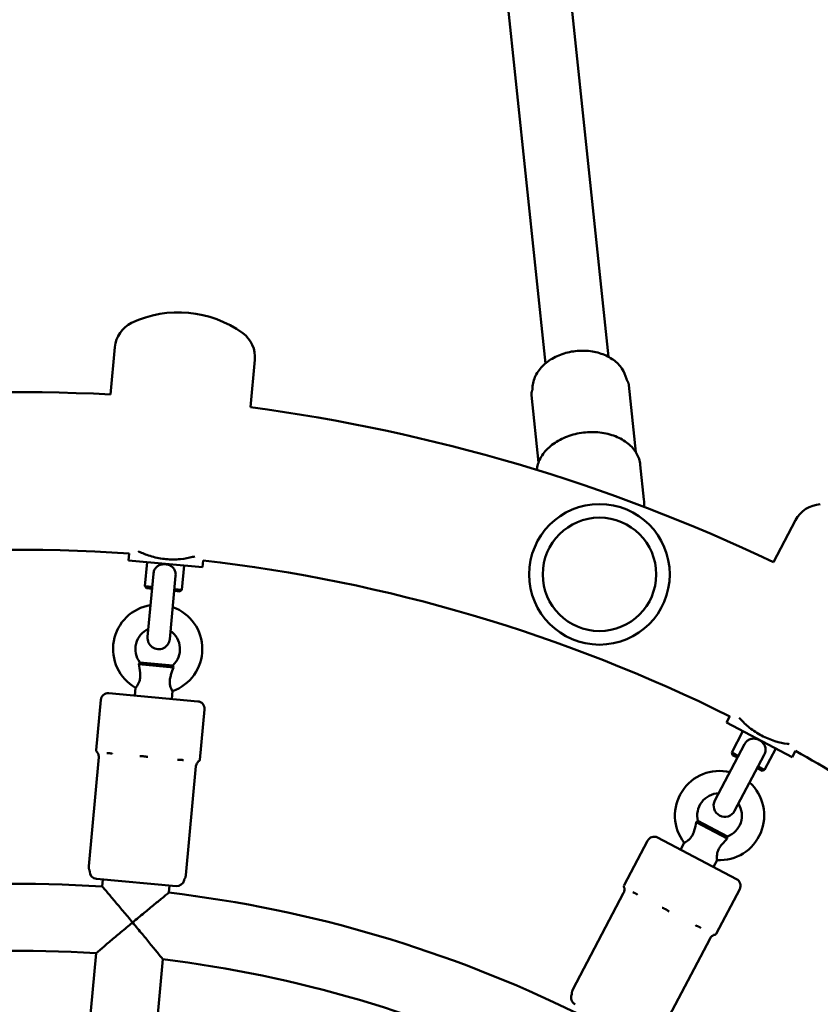
# Model space of a CAD drawing. Units: millimetres. Extents: x 2348 to 20493, y 595 to 15797.
# Drawn here: x 13624 to 13839, y 10950 to 11215 of the extents above; entities that cross this region are included whole.
import ezdxf

# ---------------------------------------------------------------- set-up
doc = ezdxf.new("R2010")
doc.units = ezdxf.units.MM
doc.header["$LTSCALE"] = 41
doc.layers.add('Widoczne (ISO)', color=7, linetype='Continuous', lineweight=50)

msp = doc.modelspace()

# ---------------------------------------------------------------- linework, layer by layer
at = {"layer": 'Widoczne (ISO)'}
for p, q in [((13752.06, 11248.64), (13765.28, 11122.74)), ((13768.97, 11250.42), (13782.19, 11124.52)), ((13648.33, 11114.4), (13649.49, 11127.12)), ((13685.97, 11110.94), (13687.14, 11123.66)), ((13787.68, 11116.92), (13789.57, 11098.86)), ((13761.5, 11114.17), (13763.39, 11096.11)), ((13791.75, 11086.11), (13790.77, 11095.47)), ((13826.56, 11069.29), (13832.51, 11080.6)), ((13653.33, 11071.62), (13653.16, 11069.75)), ((13673.08, 11067.92), (13653.16, 11069.75)), ((13658.14, 11069.29), (13657.54, 11062.82)), ((13668.1, 11068.37), (13667.5, 11061.9)), ((13673.25, 11069.79), (13673.08, 11067.92)), ((13659.86, 11066.18), (13658.3, 11049.19)), ((13664.28, 11048.64), (13665.84, 11065.63)), ((13657.54, 11062.82), (13659.54, 11062.63)), ((13658, 11062.27), (13657.54, 11062.82)), ((13659.49, 11062.13), (13658, 11062.27)), ((13666.96, 11061.45), (13665.47, 11061.59)), ((13665.51, 11062.08), (13667.5, 11061.9)), ((13666.96, 11061.45), (13667.5, 11061.9)), ((13665.29, 11041.02), (13655.91, 11041.88)), ((13656.18, 11042.35), (13665.12, 11041.53)), ((13647.87, 11034.08), (13671.77, 11031.88)), ((13654.85, 11033.44), (13655.04, 11035.52)), ((13664.8, 11032.52), (13664.99, 11034.61)), ((13645.7, 11032.27), (13644.46, 11018.76)), ((13673.58, 11029.71), (13672.34, 11016.2)), ((13814.82, 11027.86), (13813.94, 11026.19)), ((13831.64, 11016.88), (13813.94, 11026.19)), ((13818.36, 11023.86), (13815.34, 11018.11)), ((13818.77, 11020.33), (13810.82, 11005.23)), ((13815.34, 11018.11), (13817.11, 11017.18)), ((13815.55, 11017.43), (13815.34, 11018.11)), ((13827.21, 11019.21), (13824.19, 11013.45)), ((13832.52, 11018.54), (13831.64, 11016.88)), ((13642.47, 10987.59), (13645.16, 11016.83)), ((13816.88, 11016.74), (13815.55, 11017.43)), ((13816.13, 11002.44), (13824.08, 11017.54)), ((13668.62, 10985.19), (13671.31, 11014.43)), ((13823.51, 11013.24), (13822.19, 11013.94)), ((13822.42, 11014.38), (13824.19, 11013.45)), ((13823.51, 11013.24), (13824.19, 11013.45)), ((13814.15, 10995), (13805.82, 10999.39)), ((13806.24, 10999.73), (13814.19, 10995.55)), ((13792.71, 10994.42), (13786.39, 10982.42)), ((13795.41, 10995.26), (13816.65, 10984.09)), ((13801.6, 10992), (13802.58, 10993.85)), ((13810.45, 10987.35), (13811.43, 10989.2)), ((13665.96, 10982.21), (13644.55, 10984.17)), ((13646.11, 10982.1), (13646.29, 10984.01)), ((13664.04, 10980.46), (13664.21, 10982.37)), ((13817.49, 10981.39), (13811.17, 10969.38)), ((13772.62, 10954.38), (13786.29, 10980.37)), ((13795.86, 10942.15), (13809.53, 10968.14)), ((13636.04, 10872.51), (13644.47, 10964.17)), ((13653.97, 10870.86), (13662.39, 10962.53))]:
    msp.add_line(p, q, dxfattribs=at)
for radius in [18.9, 15.25]:
    msp.add_circle((13779.79, 11066.02), radius, dxfattribs=at)
for centre, radius, start, end in [((13624.07, 10643.82), 725.85, 51.78939, 140.21061), ((13666.64, 11107.17), 29.3, 53.9731, 115.5269), ((13657.46, 11126.39), 8, 115.5269, 174.75), ((13679.17, 11124.4), 8, 354.75, 53.9731), ((13624.07, 10643.82), 471.2, 87.0469, 104.9531), ((13624.07, 10643.82), 471.2, 64.5469, 82.4531), ((13839.59, 11076.88), 8, 93.0269, 152.25), ((13624.07, 10643.82), 428.8, 86.0825, 105.9175), ((13624.07, 10643.82), 428.8, 63.5825, 83.4175), ((13661.01, 11045.93), 12, 99.2275, 240.127), ((13661.01, 11045.93), 12, 289.3756, 70.2725), ((13661.01, 11045.93), 6, 114.75, 216.5616), ((13661.01, 11045.93), 6, 312.941, 54.75), ((13661.29, 11048.91), 3, 174.75, 354.75), ((13647.69, 11032.09), 2, 84.7513, 174.7513), ((13671.59, 11029.89), 2, 354.7513, 84.7513), ((13644.96, 11018.71), 0.5, 174.7513, 226.4442), ((13643.23, 11016.9), 2, 39.8881, 46.4442), ((13624.07, 10643.82), 428.8, 53.5262, 60.9175), ((13673.21, 11014.15), 2, 123.0584, 129.5363), ((13671.84, 11016.24), 0.5, 303.0584, 354.7513), ((13812.08, 11001.18), 12, 76.7275, 217.627), ((13812.08, 11001.18), 12, 266.8756, 47.7725), ((13812.08, 11001.18), 6, 92.25, 194.0616), ((13813.48, 11003.83), 3, 152.25, 332.25), ((13812.08, 11001.18), 6, 290.441, 32.25), ((13794.48, 10993.49), 2, 62.2513, 152.2513), ((13644.73, 10986.17), 2, 180.5079, 264.7513), ((13666.14, 10984.2), 2, 264.7513, 348.9948), ((13815.72, 10982.32), 2, 332.2513, 62.2513), ((13624.07, 10643.82), 339, 86.2711, 105.7289), ((13786.83, 10982.18), 0.5, 152.2513, 203.9442), ((13784.55, 10981.17), 2, 17.3881, 23.9442), ((13624.07, 10643.82), 339, 63.7716, 83.2284), ((13811.19, 10967.15), 2, 100.5584, 107.0363), ((13810.73, 10969.61), 0.5, 280.5584, 332.2513), ((13624.07, 10643.82), 321, 86.3563, 105.6437), ((13624.07, 10643.82), 321, 63.857, 83.143), ((13774.17, 10952.2), 2, 158.0079, 242.2513)]:
    msp.add_arc(centre, radius, start, end, dxfattribs=at)
for points, knots in [([(13787.03, 11118.6), (13786.81, 11119.57), (13786.4, 11120.5), (13785.23, 11122.22), (13784.45, 11123.01), (13782.58, 11124.37), (13781.47, 11124.94), (13779.05, 11125.77), (13777.72, 11126.03), (13775.01, 11126.22), (13773.62, 11126.14), (13770.92, 11125.66), (13769.6, 11125.25), (13767.17, 11124.14), (13766.06, 11123.43), (13764.17, 11121.77), (13763.39, 11120.82), (13762.28, 11118.8), (13761.93, 11117.74), (13761.79, 11116.42), (13761.78, 11116.19), (13761.78, 11115.95)], [4.797732, 4.797732, 4.797732, 4.797732, 5.081481, 5.081481, 5.383338, 5.383338, 5.708567, 5.708567, 6.045108, 6.045108, 6.383687, 6.383687, 6.722319, 6.722319, 7.060273, 7.060273, 7.391509, 7.391509, 7.701389, 7.701389, 7.768638, 7.768638, 7.768638, 7.768638]), ([(13787.26, 11118.05), (13787.22, 11118.12), (13787.19, 11118.18), (13787.14, 11118.28), (13787.12, 11118.33), (13787.09, 11118.41), (13787.08, 11118.45), (13787.06, 11118.5), (13787.05, 11118.53), (13787.04, 11118.57), (13787.03, 11118.59), (13787.03, 11118.6)], [0.16108544, 0.16108544, 0.16108544, 0.16108544, 0.1682197, 0.1682197, 0.17535397, 0.17535397, 0.18248824, 0.18248824, 0.18962251, 0.18962251, 0.19675678, 0.19675678, 0.19675678, 0.19675678]), ([(13761.78, 11115.95), (13761.78, 11115.93), (13761.78, 11115.92), (13761.77, 11115.87), (13761.77, 11115.85), (13761.77, 11115.79), (13761.76, 11115.75), (13761.75, 11115.67), (13761.74, 11115.62), (13761.71, 11115.5), (13761.69, 11115.44), (13761.67, 11115.36)], [0.45945832, 0.45945832, 0.45945832, 0.45945832, 0.46659179, 0.46659179, 0.47372526, 0.47372526, 0.48085874, 0.48085874, 0.48799221, 0.48799221, 0.49512568, 0.49512568, 0.49512568, 0.49512568]), ([(13787.68, 11116.92), (13787.66, 11117.06), (13787.64, 11117.18), (13787.58, 11117.39), (13787.55, 11117.48), (13787.48, 11117.64), (13787.45, 11117.71), (13787.39, 11117.83), (13787.36, 11117.88), (13787.31, 11117.97), (13787.28, 11118.02), (13787.26, 11118.05)], [-0.60976372, -0.60976372, -0.60976372, -0.60976372, -0.60305949, -0.60305949, -0.59635526, -0.59635526, -0.58965103, -0.58965103, -0.58294681, -0.58294681, -0.57624258, -0.57624258, -0.57624258, -0.57624258]), ([(13761.67, 11115.36), (13761.65, 11115.32), (13761.63, 11115.28), (13761.6, 11115.18), (13761.58, 11115.12), (13761.55, 11114.99), (13761.53, 11114.91), (13761.51, 11114.75), (13761.49, 11114.65), (13761.48, 11114.43), (13761.48, 11114.31), (13761.5, 11114.17)], [-0.64324093, -0.64324093, -0.64324093, -0.64324093, -0.63654549, -0.63654549, -0.62985005, -0.62985005, -0.6231546, -0.6231546, -0.61645916, -0.61645916, -0.60976372, -0.60976372, -0.60976372, -0.60976372]), ([(13790.77, 11095.47), (13790.66, 11096.54), (13790.31, 11097.59), (13789.19, 11099.53), (13788.41, 11100.42), (13786.49, 11101.98), (13785.34, 11102.64), (13782.79, 11103.64), (13781.38, 11103.99), (13778.47, 11104.33), (13776.96, 11104.32), (13773.99, 11103.96), (13772.53, 11103.61), (13769.79, 11102.58), (13768.53, 11101.91), (13766.31, 11100.32), (13765.37, 11099.4), (13763.91, 11097.4), (13763.39, 11096.33), (13763.03, 11094.85), (13762.96, 11094.47), (13762.92, 11094.1)], [4.712389, 4.712389, 4.712389, 4.712389, 5.022309, 5.022309, 5.336767, 5.336767, 5.657748, 5.657748, 5.98139, 5.98139, 6.305435, 6.305435, 6.629459, 6.629459, 6.953498, 6.953498, 7.276967, 7.276967, 7.5972, 7.5972, 7.70518, 7.70518, 7.70518, 7.70518]), ([(13670.96, 11070.84), (13670.77, 11070.79), (13670.58, 11070.74), (13669.49, 11070.46), (13668.35, 11070.24), (13665.86, 11070.01), (13664.51, 11070.01), (13661.97, 11070.24), (13660.63, 11070.49), (13658.23, 11071.17), (13657.15, 11071.59), (13656.12, 11072.07), (13655.95, 11072.15), (13655.78, 11072.23)], [0.684808, 0.684808, 0.684808, 0.684808, 0.767664, 0.767664, 1.150692, 1.150692, 1.533721, 1.533721, 1.916749, 1.916749, 2.299778, 2.299778, 2.382633, 2.382633, 2.382633, 2.382633]), ([(13659.86, 11066.18), (13659.87, 11066.24), (13659.87, 11066.29), (13659.94, 11066.76), (13660.05, 11067.07), (13660.32, 11067.59), (13660.52, 11067.84), (13661.01, 11068.27), (13661.32, 11068.45), (13662.01, 11068.69), (13662.4, 11068.76), (13663.17, 11068.75), (13663.56, 11068.69), (13664.28, 11068.45), (13664.61, 11068.27), (13665.17, 11067.81), (13665.4, 11067.53), (13665.7, 11066.95), (13665.8, 11066.64), (13665.86, 11066.06), (13665.86, 11065.85), (13665.84, 11065.63)], [0.409316, 0.409316, 0.409316, 0.409316, 0.43401, 0.43401, 0.620946, 0.620946, 0.8468, 0.8468, 1.100546, 1.100546, 1.367573, 1.367573, 1.628992, 1.628992, 1.892822, 1.892822, 2.152263, 2.152263, 2.366707, 2.366707, 2.494625, 2.494625, 2.494625, 2.494625]), ([(13655.91, 11041.88), (13656.02, 11041.21), (13656.19, 11040.37), (13656.33, 11038.98), (13656.33, 11038.5), (13656.22, 11037.69), (13656.13, 11037.37), (13655.93, 11036.85), (13655.8, 11036.59), (13655.53, 11036.14), (13655.38, 11035.95), (13655.16, 11035.66), (13655.08, 11035.57), (13655.04, 11035.53), (13655.04, 11035.52), (13655.04, 11035.52)], [0, 0, 0, 0, 0.249332, 0.249332, 0.43401, 0.43401, 0.620946, 0.620946, 0.8468, 0.8468, 1.100546, 1.100546, 1.367573, 1.367573, 1.440337, 1.440337, 1.440337, 1.440337]), ([(13656.18, 11042.35), (13656.16, 11042.32), (13656.11, 11042.23), (13656, 11042.03), (13655.96, 11041.96), (13655.91, 11041.88)], [0.344632, 0.344632, 0.344632, 0.344632, 0.4486893, 0.4486893, 0.4963506, 0.4963506, 0.4963506, 0.4963506]), ([(13665.29, 11041.02), (13665.22, 11041.2), (13665.17, 11041.34), (13665.13, 11041.48), (13665.12, 11041.52), (13665.12, 11041.53)], [0.1345817, 0.1345817, 0.1345817, 0.1345817, 0.2359074, 0.2359074, 0.286348, 0.286348, 0.286348, 0.286348]), ([(13664.99, 11034.61), (13664.99, 11034.61), (13664.97, 11034.64), (13664.88, 11034.8), (13664.8, 11034.96), (13664.59, 11035.38), (13664.48, 11035.65), (13664.32, 11036.22), (13664.26, 11036.53), (13664.23, 11037.21), (13664.25, 11037.53), (13664.36, 11038.26), (13664.47, 11038.66), (13664.8, 11039.73), (13665.08, 11040.44), (13665.29, 11041.02)], [1.440337, 1.440337, 1.440337, 1.440337, 1.628992, 1.628992, 1.892822, 1.892822, 2.152263, 2.152263, 2.366707, 2.366707, 2.55716, 2.55716, 2.80191, 2.80191, 3.247367, 3.247367, 3.247367, 3.247367]), ([(13830.8, 11020.39), (13830.61, 11020.41), (13830.42, 11020.44), (13829.3, 11020.6), (13828.16, 11020.83), (13825.78, 11021.57), (13824.53, 11022.09), (13822.27, 11023.28), (13821.13, 11024.02), (13819.17, 11025.57), (13818.33, 11026.37), (13817.57, 11027.2), (13817.43, 11027.35), (13817.31, 11027.49)], [0.684808, 0.684808, 0.684808, 0.684808, 0.767664, 0.767664, 1.150692, 1.150692, 1.533721, 1.533721, 1.916749, 1.916749, 2.299778, 2.299778, 2.382633, 2.382633, 2.382633, 2.382633]), ([(13818.77, 11020.33), (13818.79, 11020.38), (13818.82, 11020.43), (13819.06, 11020.84), (13819.29, 11021.08), (13819.73, 11021.46), (13820.01, 11021.61), (13820.63, 11021.83), (13820.98, 11021.87), (13821.72, 11021.83), (13822.1, 11021.74), (13822.81, 11021.44), (13823.14, 11021.24), (13823.72, 11020.74), (13823.95, 11020.45), (13824.3, 11019.8), (13824.4, 11019.46), (13824.45, 11018.8), (13824.43, 11018.48), (13824.26, 11017.93), (13824.18, 11017.73), (13824.08, 11017.54)], [0.409316, 0.409316, 0.409316, 0.409316, 0.43401, 0.43401, 0.620946, 0.620946, 0.8468, 0.8468, 1.100546, 1.100546, 1.367573, 1.367573, 1.628992, 1.628992, 1.892822, 1.892822, 2.152263, 2.152263, 2.366707, 2.366707, 2.494625, 2.494625, 2.494625, 2.494625]), ([(13645.16, 11016.83), (13645.17, 11017.04), (13645.16, 11017.2), (13645.11, 11017.52), (13645.06, 11017.65), (13644.98, 11017.86), (13644.94, 11017.93), (13644.88, 11018.03), (13644.85, 11018.07), (13644.82, 11018.13), (13644.8, 11018.15), (13644.78, 11018.17), (13644.77, 11018.18), (13644.77, 11018.19), (13644.77, 11018.19), (13644.77, 11018.19)], [3.45389091, 3.45389091, 3.45389091, 3.45389091, 3.46151673, 3.46151673, 3.47287035, 3.47287035, 3.48735587, 3.48735587, 3.50142896, 3.50142896, 3.5172172, 3.5172172, 3.53313508, 3.53313508, 3.53348029, 3.53348029, 3.53348029, 3.53348029]), ([(13648.77, 11017.81), (13648.76, 11017.82), (13648.75, 11017.82), (13648.66, 11017.84), (13648.59, 11017.85), (13648.41, 11017.89), (13648.31, 11017.9), (13648.16, 11017.92), (13648.11, 11017.93), (13648, 11017.94), (13647.95, 11017.94), (13647.85, 11017.95), (13647.79, 11017.95), (13647.61, 11017.96), (13647.51, 11017.95), (13647.4, 11017.94), (13647.39, 11017.94), (13647.38, 11017.94)], [-0.2120435, -0.2120435, -0.2120435, -0.2120435, -0.207987, -0.207987, -0.1772991, -0.1772991, -0.1353901, -0.1353901, -0.1106556, -0.1106556, -0.0883289, -0.0883289, -0.0595832, -0.0595832, 0, 0, 0.0040536, 0.0040536, 0.0040536, 0.0040536]), ([(13658.38, 11016.93), (13658.37, 11016.93), (13658.36, 11016.94), (13658.24, 11016.96), (13658.14, 11016.98), (13657.91, 11017.01), (13657.77, 11017.03), (13657.55, 11017.06), (13657.46, 11017.07), (13657.31, 11017.09), (13657.23, 11017.09), (13657.07, 11017.11), (13656.97, 11017.11), (13656.68, 11017.13), (13656.49, 11017.13), (13656.28, 11017.13), (13656.27, 11017.13), (13656.25, 11017.13)], [-0.2120435, -0.2120435, -0.2120435, -0.2120435, -0.207987, -0.207987, -0.1772992, -0.1772992, -0.1353902, -0.1353902, -0.1106556, -0.1106556, -0.088329, -0.088329, -0.0595832, -0.0595832, 0, 0, 0.0040536, 0.0040536, 0.0040536, 0.0040536]), ([(13667.98, 11016.05), (13667.97, 11016.05), (13667.96, 11016.05), (13667.89, 11016.07), (13667.82, 11016.09), (13667.66, 11016.12), (13667.57, 11016.13), (13667.41, 11016.16), (13667.35, 11016.16), (13667.23, 11016.17), (13667.17, 11016.18), (13667.04, 11016.19), (13666.96, 11016.19), (13666.73, 11016.2), (13666.56, 11016.2), (13666.38, 11016.2), (13666.37, 11016.2), (13666.35, 11016.2)], [-0.2120435, -0.2120435, -0.2120435, -0.2120435, -0.207987, -0.207987, -0.1772991, -0.1772991, -0.1353901, -0.1353901, -0.1106556, -0.1106556, -0.0883289, -0.0883289, -0.0595832, -0.0595832, 0, 0, 0.0040536, 0.0040536, 0.0040536, 0.0040536]), ([(13671.31, 11014.43), (13671.33, 11014.64), (13671.37, 11014.79), (13671.48, 11015.1), (13671.55, 11015.21), (13671.67, 11015.41), (13671.72, 11015.47), (13671.8, 11015.56), (13671.83, 11015.59), (13671.88, 11015.64), (13671.89, 11015.66), (13671.92, 11015.68), (13671.93, 11015.69), (13671.93, 11015.69), (13671.93, 11015.69), (13671.93, 11015.69)], [3.45389091, 3.45389091, 3.45389091, 3.45389091, 3.46151673, 3.46151673, 3.47287035, 3.47287035, 3.48735587, 3.48735587, 3.50142896, 3.50142896, 3.5172172, 3.5172172, 3.53313508, 3.53313508, 3.53348029, 3.53348029, 3.53348029, 3.53348029]), ([(13671.93, 11015.69), (13671.94, 11015.7), (13671.95, 11015.71), (13671.97, 11015.72), (13671.97, 11015.73), (13671.96, 11015.74), (13671.96, 11015.74), (13671.95, 11015.74), (13671.94, 11015.74), (13671.93, 11015.74), (13671.91, 11015.74), (13671.87, 11015.73), (13671.83, 11015.72), (13671.77, 11015.7), (13671.77, 11015.7), (13671.77, 11015.7)], [-0.2066874, -0.2066874, -0.2066874, -0.2066874, -0.1772992, -0.1772992, -0.1353902, -0.1353902, -0.1106556, -0.1106556, -0.088329, -0.088329, -0.0595832, -0.0595832, 0, 0, 0.0040536, 0.0040536, 0.0040536, 0.0040536]), ([(13805.82, 10999.39), (13805.67, 10998.73), (13805.5, 10997.89), (13805.1, 10996.56), (13804.91, 10996.12), (13804.5, 10995.4), (13804.29, 10995.15), (13803.91, 10994.73), (13803.69, 10994.55), (13803.26, 10994.23), (13803.06, 10994.11), (13802.74, 10993.93), (13802.63, 10993.88), (13802.58, 10993.86), (13802.58, 10993.85), (13802.58, 10993.85)], [0, 0, 0, 0, 0.249332, 0.249332, 0.43401, 0.43401, 0.620946, 0.620946, 0.8468, 0.8468, 1.100546, 1.100546, 1.367573, 1.367573, 1.440337, 1.440337, 1.440337, 1.440337]), ([(13806.24, 10999.73), (13806.22, 10999.7), (13806.14, 10999.64), (13805.96, 10999.49), (13805.89, 10999.44), (13805.82, 10999.39)], [0.344632, 0.344632, 0.344632, 0.344632, 0.4486893, 0.4486893, 0.4963506, 0.4963506, 0.4963506, 0.4963506]), ([(13811.43, 10989.2), (13811.43, 10989.2), (13811.42, 10989.24), (13811.4, 10989.42), (13811.38, 10989.6), (13811.35, 10990.07), (13811.35, 10990.36), (13811.43, 10990.95), (13811.49, 10991.26), (13811.71, 10991.89), (13811.86, 10992.18), (13812.24, 10992.81), (13812.49, 10993.15), (13813.21, 10994), (13813.74, 10994.55), (13814.15, 10995)], [1.440337, 1.440337, 1.440337, 1.440337, 1.628992, 1.628992, 1.892822, 1.892822, 2.152263, 2.152263, 2.366707, 2.366707, 2.55716, 2.55716, 2.80191, 2.80191, 3.247367, 3.247367, 3.247367, 3.247367]), ([(13814.15, 10995), (13814.16, 10995.2), (13814.17, 10995.35), (13814.19, 10995.5), (13814.19, 10995.53), (13814.19, 10995.55)], [0.1345817, 0.1345817, 0.1345817, 0.1345817, 0.2359074, 0.2359074, 0.286348, 0.286348, 0.286348, 0.286348]), ([(13642.47, 10987.59), (13642.45, 10987.39), (13642.46, 10987.26), (13642.49, 10987.06), (13642.51, 10986.99), (13642.53, 10986.87), (13642.55, 10986.83), (13642.57, 10986.76), (13642.58, 10986.73), (13642.6, 10986.68), (13642.6, 10986.66), (13642.61, 10986.65)], [-0.605953058, -0.605953058, -0.605953058, -0.605953058, -0.604488053, -0.604488053, -0.603023047, -0.603023047, -0.601558042, -0.601558042, -0.600093037, -0.600093037, -0.598628032, -0.598628032, -0.598628032, -0.598628032]), ([(13642.73, 10986.15), (13642.73, 10986.15), (13642.73, 10986.15), (13642.73, 10986.17), (13642.73, 10986.18), (13642.72, 10986.21), (13642.72, 10986.24), (13642.71, 10986.3), (13642.7, 10986.35), (13642.67, 10986.46), (13642.65, 10986.54), (13642.61, 10986.65)], [0.21200106, 0.21200106, 0.21200106, 0.21200106, 0.22759774, 0.22759774, 0.24319442, 0.24319442, 0.25879111, 0.25879111, 0.27438779, 0.27438779, 0.28998447, 0.28998447, 0.28998447, 0.28998447]), ([(13668.1, 10983.82), (13668.1, 10983.82), (13668.1, 10983.82), (13668.11, 10983.84), (13668.11, 10983.85), (13668.12, 10983.88), (13668.13, 10983.9), (13668.15, 10983.97), (13668.16, 10984.01), (13668.21, 10984.12), (13668.25, 10984.19), (13668.31, 10984.29)], [0.21200106, 0.21200106, 0.21200106, 0.21200106, 0.22759774, 0.22759774, 0.24319442, 0.24319442, 0.25879111, 0.25879111, 0.27438779, 0.27438779, 0.28998447, 0.28998447, 0.28998447, 0.28998447]), ([(13668.62, 10985.19), (13668.6, 10984.99), (13668.56, 10984.86), (13668.5, 10984.67), (13668.47, 10984.6), (13668.43, 10984.49), (13668.41, 10984.45), (13668.37, 10984.39), (13668.36, 10984.36), (13668.33, 10984.32), (13668.32, 10984.3), (13668.31, 10984.29)], [-0.605953058, -0.605953058, -0.605953058, -0.605953058, -0.604488053, -0.604488053, -0.603023047, -0.603023047, -0.601558042, -0.601558042, -0.600093037, -0.600093037, -0.598628032, -0.598628032, -0.598628032, -0.598628032]), ([(13646.11, 10982.1), (13646.11, 10982.1), (13646.22, 10981.98), (13646.66, 10981.46), (13647.01, 10981.05), (13647.99, 10979.89), (13648.68, 10979.09), (13650.13, 10977.37), (13650.9, 10976.45), (13652.52, 10974.53), (13653.37, 10973.51), (13654.23, 10972.47), (13654.25, 10972.46), (13654.26, 10972.44)], [1.713178, 1.713178, 1.713178, 1.713178, 1.971282, 1.971282, 2.264584, 2.264584, 2.651779, 2.651779, 3.029631, 3.029631, 3.426355, 3.426355, 3.433541, 3.433541, 3.433541, 3.433541]), ([(13786.29, 10980.37), (13786.39, 10980.55), (13786.44, 10980.71), (13786.51, 10981.03), (13786.52, 10981.16), (13786.52, 10981.38), (13786.51, 10981.46), (13786.5, 10981.58), (13786.49, 10981.63), (13786.48, 10981.69), (13786.47, 10981.72), (13786.46, 10981.75), (13786.46, 10981.76), (13786.46, 10981.77), (13786.46, 10981.77), (13786.46, 10981.77)], [3.45389091, 3.45389091, 3.45389091, 3.45389091, 3.46151673, 3.46151673, 3.47287035, 3.47287035, 3.48735587, 3.48735587, 3.50142896, 3.50142896, 3.5172172, 3.5172172, 3.53313508, 3.53313508, 3.53348029, 3.53348029, 3.53348029, 3.53348029]), ([(13790.01, 10979.89), (13790, 10979.9), (13790, 10979.9), (13789.92, 10979.95), (13789.86, 10980), (13789.71, 10980.1), (13789.62, 10980.15), (13789.49, 10980.23), (13789.44, 10980.25), (13789.35, 10980.3), (13789.31, 10980.32), (13789.21, 10980.37), (13789.16, 10980.4), (13789, 10980.47), (13788.9, 10980.51), (13788.79, 10980.54), (13788.78, 10980.54), (13788.78, 10980.54)], [-0.2120435, -0.2120435, -0.2120435, -0.2120435, -0.207987, -0.207987, -0.1772991, -0.1772991, -0.1353901, -0.1353901, -0.1106556, -0.1106556, -0.0883289, -0.0883289, -0.0595832, -0.0595832, 0, 0, 0.0040536, 0.0040536, 0.0040536, 0.0040536]), ([(13654.26, 10972.44), (13654.28, 10972.45), (13654.3, 10972.47), (13655.33, 10973.33), (13656.36, 10974.18), (13658.3, 10975.77), (13659.22, 10976.53), (13660.96, 10977.96), (13661.78, 10978.63), (13662.96, 10979.59), (13663.38, 10979.92), (13663.91, 10980.35), (13664.04, 10980.46), (13664.04, 10980.46)], [-0.007185, -0.007185, -0.007185, -0.007185, 0, 0, 0.396702, 0.396702, 0.774535, 0.774535, 1.16173, 1.16173, 1.455038, 1.455038, 1.713148, 1.713148, 1.713148, 1.713148]), ([(13798.55, 10975.4), (13798.54, 10975.4), (13798.53, 10975.41), (13798.44, 10975.48), (13798.35, 10975.53), (13798.14, 10975.66), (13798.02, 10975.73), (13797.83, 10975.84), (13797.76, 10975.88), (13797.62, 10975.95), (13797.55, 10975.99), (13797.4, 10976.06), (13797.32, 10976.1), (13797.06, 10976.23), (13796.88, 10976.31), (13796.69, 10976.38), (13796.67, 10976.39), (13796.66, 10976.39)], [-0.2120435, -0.2120435, -0.2120435, -0.2120435, -0.207987, -0.207987, -0.1772992, -0.1772992, -0.1353902, -0.1353902, -0.1106556, -0.1106556, -0.088329, -0.088329, -0.0595832, -0.0595832, 0, 0, 0.0040536, 0.0040536, 0.0040536, 0.0040536]), ([(13654.26, 10972.44), (13654.24, 10972.42), (13654.23, 10972.41), (13653.16, 10971.52), (13652.11, 10970.65), (13650.14, 10968.99), (13649.19, 10968.19), (13647.45, 10966.72), (13646.64, 10966.03), (13645.5, 10965.05), (13645.1, 10964.71), (13644.59, 10964.28), (13644.47, 10964.17), (13644.47, 10964.17), (13644.47, 10964.17), (13644.47, 10964.17)], [-0.007186, -0.007186, -0.007186, -0.007186, 0, 0, 0.407461, 0.407461, 0.79704, 0.79704, 1.185185, 1.185185, 1.473664, 1.473664, 1.725114, 1.725114, 1.725754, 1.725754, 1.725754, 1.725754]), ([(13662.39, 10962.53), (13662.39, 10962.53), (13662.39, 10962.53), (13662.39, 10962.53), (13662.29, 10962.65), (13661.87, 10963.17), (13661.54, 10963.58), (13660.59, 10964.75), (13659.92, 10965.57), (13658.48, 10967.34), (13657.69, 10968.29), (13656.05, 10970.28), (13655.18, 10971.34), (13654.29, 10972.4), (13654.28, 10972.42), (13654.26, 10972.44)], [1.945929, 1.945929, 1.945929, 1.945929, 1.946709, 1.946709, 2.254075, 2.254075, 2.606707, 2.606707, 3.081179, 3.081179, 3.557433, 3.557433, 4.055551, 4.055551, 4.064335, 4.064335, 4.064335, 4.064335]), ([(13807.08, 10970.91), (13807.07, 10970.92), (13807.07, 10970.92), (13807.01, 10970.97), (13806.95, 10971.01), (13806.82, 10971.1), (13806.73, 10971.15), (13806.59, 10971.23), (13806.54, 10971.26), (13806.44, 10971.31), (13806.39, 10971.34), (13806.27, 10971.4), (13806.2, 10971.43), (13805.98, 10971.53), (13805.83, 10971.6), (13805.66, 10971.66), (13805.65, 10971.67), (13805.64, 10971.67)], [-0.2120435, -0.2120435, -0.2120435, -0.2120435, -0.207987, -0.207987, -0.1772991, -0.1772991, -0.1353901, -0.1353901, -0.1106556, -0.1106556, -0.0883289, -0.0883289, -0.0595832, -0.0595832, 0, 0, 0.0040536, 0.0040536, 0.0040536, 0.0040536]), ([(13809.53, 10968.14), (13809.63, 10968.32), (13809.74, 10968.45), (13809.95, 10968.69), (13810.06, 10968.77), (13810.24, 10968.9), (13810.31, 10968.94), (13810.42, 10969), (13810.46, 10969.01), (13810.53, 10969.04), (13810.55, 10969.05), (13810.58, 10969.06), (13810.59, 10969.06), (13810.6, 10969.07), (13810.6, 10969.07), (13810.6, 10969.07)], [3.45389091, 3.45389091, 3.45389091, 3.45389091, 3.46151673, 3.46151673, 3.47287035, 3.47287035, 3.48735587, 3.48735587, 3.50142896, 3.50142896, 3.5172172, 3.5172172, 3.53313508, 3.53313508, 3.53348029, 3.53348029, 3.53348029, 3.53348029]), ([(13810.6, 10969.07), (13810.61, 10969.07), (13810.62, 10969.07), (13810.64, 10969.08), (13810.65, 10969.09), (13810.64, 10969.1), (13810.64, 10969.1), (13810.63, 10969.1), (13810.63, 10969.11), (13810.61, 10969.11), (13810.6, 10969.12), (13810.55, 10969.13), (13810.51, 10969.13), (13810.46, 10969.14), (13810.45, 10969.14), (13810.45, 10969.14)], [-0.2066874, -0.2066874, -0.2066874, -0.2066874, -0.1772992, -0.1772992, -0.1353902, -0.1353902, -0.1106556, -0.1106556, -0.088329, -0.088329, -0.0595832, -0.0595832, 0, 0, 0.0040536, 0.0040536, 0.0040536, 0.0040536]), ([(13772.62, 10954.38), (13772.53, 10954.2), (13772.49, 10954.07), (13772.44, 10953.88), (13772.42, 10953.81), (13772.41, 10953.69), (13772.4, 10953.65), (13772.4, 10953.57), (13772.39, 10953.54), (13772.39, 10953.49), (13772.39, 10953.47), (13772.39, 10953.45)], [-0.605953058, -0.605953058, -0.605953058, -0.605953058, -0.604488053, -0.604488053, -0.603023047, -0.603023047, -0.601558042, -0.601558042, -0.600093037, -0.600093037, -0.598628032, -0.598628032, -0.598628032, -0.598628032]), ([(13772.31, 10952.95), (13772.31, 10952.95), (13772.31, 10952.95), (13772.32, 10952.97), (13772.32, 10952.98), (13772.33, 10953.01), (13772.34, 10953.03), (13772.35, 10953.1), (13772.36, 10953.14), (13772.38, 10953.26), (13772.39, 10953.34), (13772.39, 10953.45)], [0.21200106, 0.21200106, 0.21200106, 0.21200106, 0.22759774, 0.22759774, 0.24319442, 0.24319442, 0.25879111, 0.25879111, 0.27438779, 0.27438779, 0.28998447, 0.28998447, 0.28998447, 0.28998447])]:
    msp.add_open_spline(points, degree=3, knots=knots, dxfattribs=at)
for points in [[(13791.73, 11084.18), (13791.81, 11084.82), (13791.82, 11085.47), (13791.75, 11086.11)], [(13644.77, 11018.18), (13644.77, 11018.18), (13644.77, 11018.18), (13644.77, 11018.19)], [(13786.46, 10981.76), (13786.46, 10981.76), (13786.46, 10981.76), (13786.46, 10981.77)]]:
    msp.add_open_spline(points, degree=3, dxfattribs=at)

doc.saveas('drawing.dxf')
